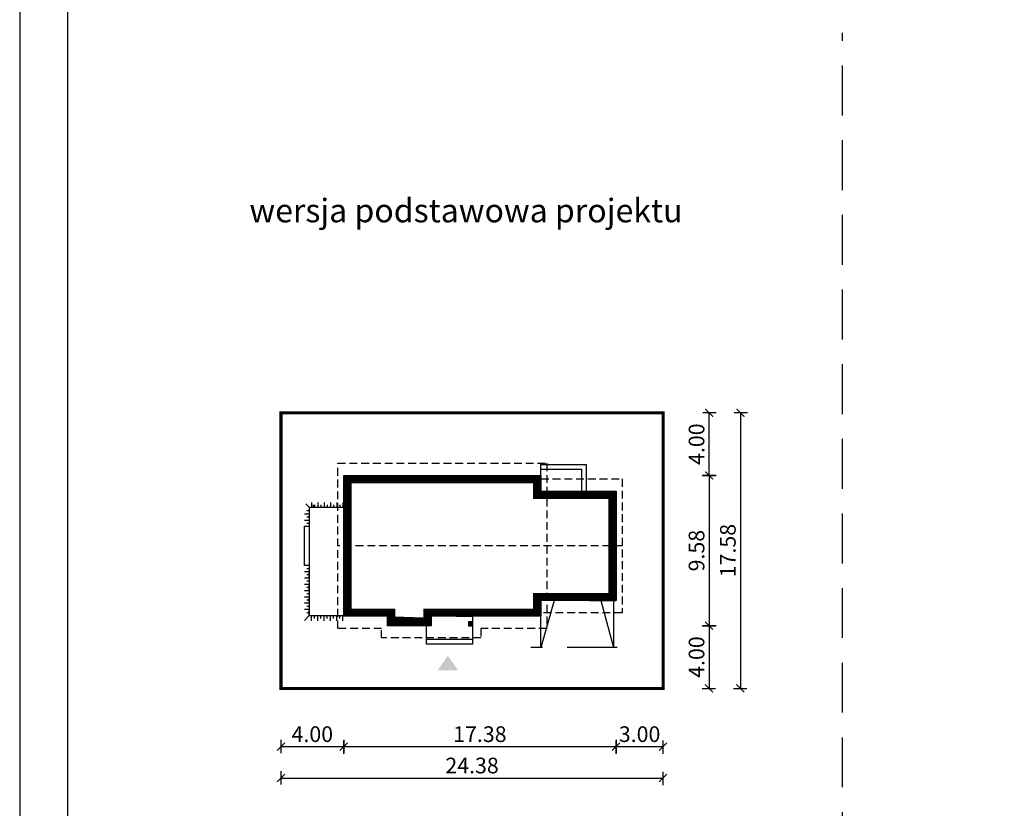
# Model space of a CAD drawing. Units: metres. Extents: x 4700 to 4805, y -655 to -507.
# Drawn here: x 4700 to 4763, y -590 to -540 of the extents above; entities that cross this region are included whole.
import ezdxf

# ---------------------------------------------------------------- set-up
doc = ezdxf.new("R2010")
doc.units = ezdxf.units.M
doc.header["$PDMODE"] = 35
doc.header["$PDSIZE"] = 0.1
doc.linetypes.add('DASHED', pattern=[0.75, 0.5, -0.25])
doc.linetypes.add('HIDDEN2', pattern=[4.762499999999999, 3.175, -1.5875])
for name, color, linetype in [('A-WYMIARY zewnętrzne', 45, 'Continuous'), ('A-ZAGOSPODAROWANIE', 103, 'Continuous'), ('A-ŚCIANY', 21, 'Continuous'), ('linie przekroju', 61, 'Continuous'), ('w-dach-widok', 141, 'Continuous')]:
    doc.layers.add(name, color=color, linetype=linetype)
doc.layers.add('cienkie', color=1, linetype='Continuous', lineweight=15)
doc.layers.add('grube', color=2, linetype='Continuous', lineweight=30)
doc.styles.add('Arial', font='arial.ttf')
doc.styles.add('goska4', font='romans.shx', dxfattribs={"width": 0.7})
doc.dimstyles.new('GOŚKA3 z 0.5', dxfattribs={"dimtxt": 1, "dimasz": 0.005, "dimexe": 0.2, "dimexo": 1, "dimgap": 0.3, "dimtad": 1, "dimrnd": 0.01, "dimzin": 1, "dimdsep": 46, "dimtxsty": 'goska4', "dimblk": 'ArchTick2', "dimcen": 0.15, "dimse1": 1, "dimse2": 1, "dimclrd": 256, "dimclrt": 2, "dimadec": 0, "dimazin": 2, "dimtm": 1e-09, "dimtfac": 1, "dimtix": 1, "dimtmove": 2, "dimatfit": 3, "dimldrblk": 'ARCHTICK', "dimfxl": 1, "dimtolj": 1, "dimtzin": 0, "dimarcsym": 0})

# ---------------------------------------------------------------- blocks, each defined once
blk = doc.blocks.new('ArchTick2')
at = {"color": 0, "linetype": 'ByBlock', "const_width": 15}
blk.add_lwpolyline([(-50.00000000000091, -50.00000000000045), (49.99999999999909, 49.99999999999955)], dxfattribs=at)
at = {"layer": 'A-WYMIARY zewnętrzne'}
blk.add_line((-9.094947017729282e-13, -89.02641901027118), (-9.094947017729282e-13, 80.69708219822269), dxfattribs=at)
blk = doc.blocks.new('*D2')
at = {"layer": 'A-WYMIARY zewnętrzne', "lineweight": -2, "ltscale": 3, "transparency": 16777216}
blk.add_line((4743.903437271141, -569.0105148021022), (4743.903437271141, -578.5805148020078), dxfattribs=at)
at = {"layer": 'Defpoints', "color": 0, "ltscale": 3, "transparency": 16777216}
for p in [(4733.170490093199, -569.0055148021022), (4726.170490093302, -578.5855148020078), (4743.903437271141, -578.5855148020078)]:
    blk.add_point(p, dxfattribs=at)
at = {"layer": 'A-WYMIARY zewnętrzne', "lineweight": -2, "ltscale": 3, "transparency": 16777216, "xscale": 0.005, "yscale": 0.005, "zscale": 0.005}
for p, rotation in [((4743.903437271141, -569.0055148021022), 90), ((4743.903437271141, -578.5855148020078), 270)]:
    blk.add_blockref('ArchTick2', p, dxfattribs=dict(at, rotation=rotation))
at = {"layer": 'A-WYMIARY zewnętrzne', "color": 2, "ltscale": 3, "transparency": 16777216, "insert": (4743.10343727114, -573.7955148020562), "char_height": 1, "attachment_point": 5, "rotation": 90, "style": 'goska4'}
blk.add_mtext('\\A1;9.58', dxfattribs=at)
blk = doc.blocks.new('_ArchTick')
at = {"color": 0, "linetype": 'ByBlock', "const_width": 15}
blk.add_lwpolyline([(-50, -50), (50, 50)], dxfattribs=at)
blk = doc.blocks.new('*D3')
at = {"layer": 'A-WYMIARY zewnętrzne', "lineweight": -2, "ltscale": 0.03, "transparency": 16777216}
blk.add_line((4743.903437271196, -578.5905148020078), (4743.903437271196, -582.5805148018399), dxfattribs=at)
at = {"layer": 'Defpoints', "color": 0, "ltscale": 0.03, "transparency": 16777216}
for p in [(4726.170490093302, -578.5855148020078), (4740.97049036453, -582.5855148018398), (4743.903437271196, -582.5855148018398)]:
    blk.add_point(p, dxfattribs=at)
at = {"layer": 'A-WYMIARY zewnętrzne', "lineweight": -2, "ltscale": 0.03, "transparency": 16777216, "xscale": 0.005, "yscale": 0.005, "zscale": 0.005}
for p, rotation in [((4743.903437271196, -578.5855148020078), 90), ((4743.903437271196, -582.5855148018398), 270)]:
    blk.add_blockref('ArchTick2', p, dxfattribs=dict(at, rotation=rotation))
at = {"layer": 'A-WYMIARY zewnętrzne', "color": 2, "ltscale": 0.03, "transparency": 16777216, "insert": (4743.103437271195, -580.5855148019251), "char_height": 1, "attachment_point": 5, "rotation": 90, "style": 'goska4'}
blk.add_mtext('\\A1;4.00', dxfattribs=at)
blk = doc.blocks.new('*D4')
at = {"layer": 'A-WYMIARY zewnętrzne', "lineweight": -2, "ltscale": 0.03, "transparency": 16777216}
blk.add_line((4743.903437271216, -569.0005148019235), (4743.903437271216, -565.0105148019036), dxfattribs=at)
at = {"layer": 'Defpoints', "color": 0, "ltscale": 0.03, "transparency": 16777216}
for p in [(4740.970490093195, -565.0055148019036), (4743.903437271216, -565.0055148019036), (4733.170490093199, -569.0055148019235)]:
    blk.add_point(p, dxfattribs=at)
at = {"layer": 'A-WYMIARY zewnętrzne', "lineweight": -2, "ltscale": 0.03, "transparency": 16777216, "xscale": 0.005, "yscale": 0.005, "zscale": 0.005}
for p, rotation in [((4743.903437271216, -565.0055148019036), 90), ((4743.903437271216, -569.0055148019235), 270)]:
    blk.add_blockref('ArchTick2', p, dxfattribs=dict(at, rotation=rotation))
at = {"layer": 'A-WYMIARY zewnętrzne', "color": 2, "ltscale": 0.03, "transparency": 16777216, "insert": (4743.103437271215, -567.0055148019147), "char_height": 1, "attachment_point": 5, "rotation": 90, "style": 'goska4'}
blk.add_mtext('\\A1;4.00', dxfattribs=at)
blk = doc.blocks.new('*D5')
at = {"layer": 'A-WYMIARY zewnętrzne', "lineweight": -2, "ltscale": 3, "transparency": 16777216}
blk.add_line((4745.90343727121, -565.0105148019036), (4745.90343727121, -582.5805148018399), dxfattribs=at)
at = {"layer": 'Defpoints', "color": 0, "ltscale": 3, "transparency": 16777216}
for p in [(4740.970490093195, -565.0055148019036), (4740.97049036453, -582.5855148018398), (4745.90343727121, -582.5855148018398)]:
    blk.add_point(p, dxfattribs=at)
at = {"layer": 'A-WYMIARY zewnętrzne', "lineweight": -2, "ltscale": 3, "transparency": 16777216, "xscale": 0.005, "yscale": 0.005, "zscale": 0.005}
for p, rotation in [((4745.90343727121, -565.0055148019036), 90), ((4745.90343727121, -582.5855148018398), 270)]:
    blk.add_blockref('ArchTick2', p, dxfattribs=dict(at, rotation=rotation))
at = {"layer": 'A-WYMIARY zewnętrzne', "color": 2, "ltscale": 3, "transparency": 16777216, "insert": (4745.103437271209, -573.795514801873), "char_height": 1, "attachment_point": 5, "rotation": 90, "style": 'goska4'}
blk.add_mtext('\\A1;17.58', dxfattribs=at)
blk = doc.blocks.new('*D6')
at = {"layer": 'A-WYMIARY zewnętrzne', "lineweight": -2, "ltscale": 0.03, "transparency": 16777216}
blk.add_line((4740.965490093193, -586.3042194343176), (4737.975490093251, -586.3042194343176), dxfattribs=at)
at = {"layer": 'Defpoints', "color": 0, "ltscale": 0.03, "transparency": 16777216}
for p in [(4737.970490093251, -576.9855148019823), (4740.970490093193, -582.5855030175143), (4737.970490093251, -586.3042194343176)]:
    blk.add_point(p, dxfattribs=at)
at = {"layer": 'A-WYMIARY zewnętrzne', "lineweight": -2, "ltscale": 0.03, "transparency": 16777216, "xscale": 0.005, "yscale": 0.005, "zscale": 0.005, "rotation": 180}
blk.add_blockref('ArchTick2', (4737.970490093251, -586.3042194343176), dxfattribs=at)
at = {"layer": 'A-WYMIARY zewnętrzne', "lineweight": -2, "ltscale": 0.03, "transparency": 16777216, "xscale": 0.005, "yscale": 0.005, "zscale": 0.005}
blk.add_blockref('ArchTick2', (4740.970490093193, -586.3042194343176), dxfattribs=at)
at = {"layer": 'A-WYMIARY zewnętrzne', "color": 2, "ltscale": 0.03, "transparency": 16777216, "insert": (4739.470490093222, -585.5042194343176), "char_height": 1, "attachment_point": 5, "style": 'goska4'}
blk.add_mtext('\\A1;3.00', dxfattribs=at)
blk = doc.blocks.new('*D7')
at = {"layer": 'A-WYMIARY zewnętrzne', "lineweight": -2, "ltscale": 0.03, "transparency": 16777216}
blk.add_line((4737.965490093251, -586.3042194343376), (4720.595490093374, -586.3042194343376), dxfattribs=at)
at = {"layer": 'Defpoints', "color": 0, "ltscale": 0.03, "transparency": 16777216}
for p in [(4737.970490093251, -576.9855148019823), (4720.590490093374, -577.9855148020349), (4720.590490093374, -586.3042194343376)]:
    blk.add_point(p, dxfattribs=at)
at = {"layer": 'A-WYMIARY zewnętrzne', "lineweight": -2, "ltscale": 0.03, "transparency": 16777216, "xscale": 0.005, "yscale": 0.005, "zscale": 0.005, "rotation": 180}
blk.add_blockref('ArchTick2', (4720.590490093374, -586.3042194343376), dxfattribs=at)
at = {"layer": 'A-WYMIARY zewnętrzne', "lineweight": -2, "ltscale": 0.03, "transparency": 16777216, "xscale": 0.005, "yscale": 0.005, "zscale": 0.005}
blk.add_blockref('ArchTick2', (4737.970490093251, -586.3042194343376), dxfattribs=at)
at = {"layer": 'A-WYMIARY zewnętrzne', "color": 2, "ltscale": 0.03, "transparency": 16777216, "insert": (4729.280490093312, -585.5042194343376), "char_height": 1, "attachment_point": 5, "style": 'goska4'}
blk.add_mtext('\\A1;17.38', dxfattribs=at)
blk = doc.blocks.new('*D8')
at = {"layer": 'A-WYMIARY zewnętrzne', "lineweight": -2, "ltscale": 0.03, "transparency": 16777216}
blk.add_line((4720.585490093374, -586.3042194343535), (4716.595490093312, -586.3042194343535), dxfattribs=at)
at = {"layer": 'Defpoints', "color": 0, "ltscale": 0.03, "transparency": 16777216}
for p in [(4720.590490093374, -577.9855148020349), (4716.590490093312, -582.5855147948216), (4716.590490093312, -586.3042194343535)]:
    blk.add_point(p, dxfattribs=at)
at = {"layer": 'A-WYMIARY zewnętrzne', "lineweight": -2, "ltscale": 0.03, "transparency": 16777216, "xscale": 0.005, "yscale": 0.005, "zscale": 0.005, "rotation": 180}
blk.add_blockref('ArchTick2', (4716.590490093312, -586.3042194343535), dxfattribs=at)
at = {"layer": 'A-WYMIARY zewnętrzne', "lineweight": -2, "ltscale": 0.03, "transparency": 16777216, "xscale": 0.005, "yscale": 0.005, "zscale": 0.005}
blk.add_blockref('ArchTick2', (4720.590490093374, -586.3042194343535), dxfattribs=at)
at = {"layer": 'A-WYMIARY zewnętrzne', "color": 2, "ltscale": 0.03, "transparency": 16777216, "insert": (4718.590490093343, -585.5042194343536), "char_height": 1, "attachment_point": 5, "style": 'goska4'}
blk.add_mtext('\\A1;4.00', dxfattribs=at)
blk = doc.blocks.new('*D9')
at = {"layer": 'A-WYMIARY zewnętrzne', "lineweight": -2, "ltscale": 0.03, "transparency": 16777216}
blk.add_line((4716.595490093312, -588.3042194343349), (4740.965490093193, -588.3042194343349), dxfattribs=at)
at = {"layer": 'Defpoints', "color": 0, "ltscale": 0.03, "transparency": 16777216}
for p in [(4716.590490093312, -582.5855148019666), (4740.970490093193, -582.5855030175143), (4740.970490093193, -588.3042194343349)]:
    blk.add_point(p, dxfattribs=at)
at = {"layer": 'A-WYMIARY zewnętrzne', "lineweight": -2, "ltscale": 0.03, "transparency": 16777216, "xscale": 0.005, "yscale": 0.005, "zscale": 0.005, "rotation": 180}
blk.add_blockref('ArchTick2', (4716.590490093312, -588.3042194343349), dxfattribs=at)
at = {"layer": 'A-WYMIARY zewnętrzne', "lineweight": -2, "ltscale": 0.03, "transparency": 16777216, "xscale": 0.005, "yscale": 0.005, "zscale": 0.005}
blk.add_blockref('ArchTick2', (4740.970490093193, -588.3042194343349), dxfattribs=at)
at = {"layer": 'A-WYMIARY zewnętrzne', "color": 2, "ltscale": 0.03, "transparency": 16777216, "insert": (4728.780490093252, -587.5042194343349), "char_height": 1, "attachment_point": 5, "style": 'goska4'}
blk.add_mtext('\\A1;24.38', dxfattribs=at)

msp = doc.modelspace()

# ---------------------------------------------------------------- hatches: boundary and pattern name
at = {"layer": 'linie przekroju', "ltscale": 0.03}
h = msp.add_hatch(color=256, dxfattribs=at)
h.dxf.hatch_style = 1
h.paths.add_polyline_path([(4728.560490093334, -578.585514801906), (4728.800490093334, -578.585514801906), (4728.800490093334, -578.3455148020032), (4728.560490093334, -578.3455148020032)])
at = {"layer": 'linie przekroju'}
msp.add_hatch(color=256, dxfattribs=at).paths.add_polyline_path([(4727.240105865278, -580.4988621783914), (4727.896305530961, -581.4330574342666), (4727.240105865278, -581.4330574342666), (4726.583906199592, -581.4330574342666)])

# ---------------------------------------------------------------- linework, layer by layer
for points in [[(4720.590490093312, -569.0055148020103), (4733.170490093116, -569.0055148019228), (4733.1704900935, -570.0055148018473), (4737.970490093125, -570.0055148018222), (4737.970490093251, -576.9855148019823), (4733.17049009325, -576.9855148006948), (4733.17049009326, -577.9855148019466), (4726.170490093292, -577.9855148019928), (4726.1704900933, -578.5855148020075), (4723.390490093298, -578.5855148019715), (4723.390490093305, -577.9855148020154), (4720.590490093374, -577.9855148020349)], [(4728.560490093334, -578.585514802009), (4728.800490093334, -578.585514802009), (4728.800490093334, -578.3455148020032), (4728.560490093334, -578.3455148020032)]]:
    msp.add_lwpolyline(points, close=True)
at = {"layer": 'A-ZAGOSPODAROWANIE', "linetype": 'ByBlock'}
for p, q in [((4718.17429668873, -570.810834552475), (4718.390490093354, -571.0255148020094)), ((4718.5383545421, -570.7255148019764), (4718.538354542104, -571.0255148020101)), ((4718.637488116959, -570.8755148019907), (4718.63748811696, -571.0255148020076)), ((4718.739220967246, -570.8755148019882), (4718.739220967248, -571.0255148020051)), ((4718.940087392389, -570.7255148019772), (4718.940087392391, -571.025514802011)), ((4719.140953817534, -570.8755148019891), (4719.140953817536, -571.0255148020059)), ((4719.341820242676, -570.7255148019726), (4719.341820242679, -571.0255148020065)), ((4719.542686667822, -570.8755148019844), (4719.542686667824, -571.0255148020013)), ((4719.743553092964, -570.7255148019733), (4719.743553092968, -571.0255148020071)), ((4719.94441951811, -570.875514801978), (4719.944419518111, -571.0255148019949)), ((4720.145285943252, -570.7255148019616), (4720.145285943256, -571.0255148019953)), ((4720.346152368398, -570.8755148019632), (4720.346152368399, -571.02551480198)), ((4720.54701879354, -570.7255148019312), (4720.547018793543, -571.0255148019651)), ((4718.090490093299, -571.4420491014916), (4718.390490093333, -571.4420491014937)), ((4718.240490093309, -571.2411826763487), (4718.390490093326, -571.2411826763497)), ((4718.240490093312, -571.6429155266367), (4718.390490093328, -571.6429155266377)), ((4718.090490093296, -571.8437819517796), (4718.39049009333, -571.8437819517816)), ((4718.240490093309, -572.0446483769246), (4718.390490093326, -572.0446483769256)), ((4718.090490093319, -575.1272476523986), (4718.390490093353, -575.1272476523925)), ((4718.240490093329, -574.9263812272517), (4718.390490093346, -574.9263812272486)), ((4718.240490093337, -575.3281140775396), (4718.390490093355, -575.3281140775365)), ((4718.390490093367, -575.5289805026805), (4718.390490093353, -575.1272476523925)), ((4718.090490093327, -575.5289805026866), (4718.390490093361, -575.5289805026805)), ((4718.09049009333, -575.9307133529745), (4718.390490093364, -575.9307133529684)), ((4718.240490093341, -575.7298469278276), (4718.390490093358, -575.7298469278244)), ((4718.390490093378, -576.3324462032563), (4718.390490093364, -575.9307133529684)), ((4718.090490093338, -576.3324462032625), (4718.390490093372, -576.3324462032563)), ((4718.240490093349, -576.1315797781155), (4718.390490093366, -576.1315797781124)), ((4718.240490093352, -576.5333126284033), (4718.390490093368, -576.5333126284003)), ((4718.090490093341, -576.7341790535504), (4718.390490093375, -576.7341790535443)), ((4718.090490093349, -577.1359119038383), (4718.390490093383, -577.1359119038322)), ((4718.24049009336, -576.9350454786913), (4718.390490093377, -576.9350454786882)), ((4718.390490093389, -577.1359119038322), (4718.390490093375, -576.7341790535443)), ((4734.030490093262, -576.9855148009182), (4733.17049009327, -579.9655148019735)), ((4736.990490093261, -576.9855148019873), (4737.800490093271, -579.9655148019481)), ((4718.090490093352, -577.5376447541263), (4718.390490093386, -577.53764475412)), ((4718.090490093363, -578.2634150778952), (4718.390490093417, -577.9355148020499)), ((4718.240490093362, -577.3367783289792), (4718.390490093379, -577.3367783289762)), ((4718.240490093371, -577.7385111792671), (4718.390490093388, -577.738511179264)), ((4718.3904900934, -577.9093776044081), (4718.390490093386, -577.53764475412)), ((4718.538354542167, -578.2655148020808), (4718.538354542166, -577.935514802047)), ((4718.739220967311, -578.1155148020662), (4718.739220967311, -577.9355148020493)), ((4718.940087392455, -578.2655148020743), (4718.940087392454, -577.9355148020406)), ((4719.140953817599, -578.1155148020597), (4719.140953817599, -577.9355148020429)), ((4719.341820242743, -578.2655148020734), (4719.341820242742, -577.9355148020396)), ((4719.542686667887, -578.1155148020588), (4719.542686667886, -577.9355148020418)), ((4719.743553093032, -578.265514802067), (4719.74355309303, -577.9355148020331)), ((4719.944419518175, -578.1155148020595), (4719.944419518174, -577.9355148020427)), ((4720.145285943319, -578.2655148020732), (4720.145285943318, -577.9355148020394)), ((4720.346152368463, -578.1155148020586), (4720.346152368462, -577.9355148020417)), ((4720.547018793607, -578.2655148020667), (4720.547018793606, -577.9355148020329)), ((4728.820490093342, -579.4655148019763), (4725.870490093312, -579.465514801997))]:
    msp.add_line(p, q, dxfattribs=at)
for points in [[(4733.170490093197, -569.0055148019233), (4733.170490093194, -568.3055148018541), (4736.070490093204, -568.3055148018268), (4736.070490093207, -570.0055148018221)], [(4733.170490093203, -570.0055148018474), (4733.170490093195, -568.6055148018537), (4735.770490093205, -568.6055148018359), (4735.770490093207, -570.0055148018293)], [(4720.590490093312, -571.0355148020103), (4718.390490093274, -571.0355148020082), (4718.390490093417, -577.9355148020499), (4720.590490093374, -577.9355148020345)], [(4733.17049009327, -579.9655148019626), (4733.17049009325, -576.9855148020083)], [(4737.80049009325, -576.9855148019834), (4737.800490093271, -579.965514801948)], [(4727.790490093301, -577.9855148019551), (4728.820490093332, -577.9855148019767), (4728.820490093344, -579.7655148019765), (4725.870490093314, -579.7655148020027), (4725.870490093305, -578.5855148020036)]]:
    msp.add_lwpolyline(points, dxfattribs=at)
msp.add_lwpolyline([(4718.090490093299, -572.2355148020716), (4718.390490093333, -572.2355148020696), (4718.39049009335, -574.7355148021046), (4718.090490093316, -574.7355148021066)], close=True, dxfattribs=at)
at = {"layer": 'A-ZAGOSPODAROWANIE', "linetype": 'HIDDEN2'}
msp.add_lwpolyline([(4738.033274204512, -579.9655148019516), (4732.540654516445, -579.9655148019641)], dxfattribs=at)
at = {"layer": 'A-ŚCIANY', "ltscale": 0.03}
msp.add_lwpolyline([(4699.920643173516, -655.1642553454317), (4804.920643173516, -655.1642553454317), (4804.920643173516, -506.6642553454317), (4699.920643173516, -506.6642553454317)], close=True, dxfattribs=at)
at = {"layer": 'grube', "linetype": 'HIDDEN2'}
msp.add_line((4752.42064317374, -622.2317590084293), (4752.42064317374, -540.7612266382923), dxfattribs=at)
at = {"layer": 'grube', "ltscale": 3}
msp.add_lwpolyline([(4702.970643173516, -652.6642553454317), (4801.870643173515, -652.6642553454317), (4801.870643173515, -509.1642553454317), (4702.970643173516, -509.1642553454317)], close=True, dxfattribs=at)
at = {"layer": 'grube', "const_width": 0.2000000000000001}
msp.add_lwpolyline([(4716.590490093312, -565.0055148020303), (4740.970490093193, -565.0055148019034), (4740.970490093193, -582.5855148018396), (4716.590490093312, -582.5855148019666)], close=True, dxfattribs=at)
at = {"layer": 'linie przekroju', "const_width": 0.5}
msp.add_lwpolyline([(4720.840490093314, -569.2555148020086), (4732.920490093212, -569.2555148019245), (4732.920490093596, -570.2555148018487), (4737.720490093129, -570.2555148018236), (4737.720490093247, -576.7355148019152), (4732.920490093247, -576.7355148006277), (4732.920490093257, -577.7355148019483), (4725.920490093288, -577.7355148019946), (4725.920490093296, -578.3355148020042), (4723.6404900933, -578.3355148019748), (4723.640490093308, -577.7355148020137), (4720.840490093372, -577.7355148020332)], close=True, dxfattribs=at)
at = {"layer": 'w-dach-widok', "linetype": 'DASHED'}
msp.add_line((4738.350490093227, -573.4955148018996), (4720.210490093344, -573.4955148020264), dxfattribs=at)
for points in [[(4723.010490093319, -578.7655148020181), (4720.21049009338, -578.7655148020376), (4720.210490093306, -568.225514802013), (4733.550490093139, -568.2255148019194), (4733.550490093176, -573.4955148019332)], [(4733.170490093197, -569.2255148018473), (4738.350490093197, -569.2255148018195), (4738.350490093257, -577.7655148019796), (4733.17049009333, -577.7655148020076)], [(4733.550490093176, -573.495514801933), (4733.550490093213, -578.7655148019445), (4729.350490093316, -578.7655148019738)], [(4729.350490093316, -578.7655148019738), (4729.350490093319, -579.3655148019731), (4723.010490093323, -579.3655148020181), (4723.010490093319, -578.7655148020181)]]:
    msp.add_lwpolyline(points, dxfattribs=at)

# ---------------------------------------------------------------- texts
at = {"layer": 'cienkie', "ltscale": 3, "insert": (4728.394258600549, -551.3518025676423), "char_height": 1.5, "width": 30.79344662078188, "attachment_point": 2, "style": 'Arial'}
msp.add_mtext('wersja podstawowa projektu', dxfattribs=at)

# ---------------------------------------------------------------- dimensions: what is measured, and where the dimension line sits
at = {"layer": 'A-WYMIARY zewnętrzne', "ltscale": 0.03}
for base, p1, p2, angle, picture, middle in [((4743.903437271216, -565.0055148019036), (4733.170490093197, -569.0055148019233), (4740.970490093193, -565.0055148019034), 269.9999999988015, '*D4', (4743.103437271215, -567.0055148019147)), ((4720.590490093374, -586.3042194343376), (4737.970490093251, -576.9855148019823), (4720.590490093374, -577.9855148020349), 180, '*D7', (4729.280490093312, -585.5042194343376)), ((4737.970490093251, -586.3042194343176), (4740.970490093193, -582.5855030175143), (4737.970490093251, -576.9855148019823), 180, '*D6', (4739.470490093222, -585.5042194343176)), ((4716.590490093312, -586.3042194343535), (4720.590490093374, -577.9855148020349), (4716.590490093312, -582.5855147948216), 180, '*D8', (4718.590490093343, -585.5042194343536)), ((4743.903437271196, -582.5855148018398), (4726.1704900933, -578.5855148020075), (4740.970490364528, -582.5855148018396), 90.00000000125064, '*D3', (4743.103437271195, -580.5855148019251)), ((4740.970490093193, -588.3042194343349), (4716.590490093312, -582.5855148019666), (4740.970490093193, -582.5855030175143), 180, '*D9', (4728.780490093252, -587.5042194343349))]:
    dim = msp.add_linear_dim(base=base, p1=p1, p2=p2, angle=angle, dimstyle='GOŚKA3 z 0.5', dxfattribs=at)
    dim.commit()
    dim.dimension.update_dxf_attribs({"geometry": picture, "text_midpoint": middle})
at = {"layer": 'A-WYMIARY zewnętrzne', "ltscale": 3}
for base, p1, p2, angle, picture, middle in [((4745.90343727121, -582.5855148018398), (4740.970490093193, -565.0055148019034), (4740.970490364528, -582.5855148018396), 270, '*D5', (4745.103437271209, -573.795514801873)), ((4743.903437271141, -578.5855148020078), (4733.170490093197, -569.005514802102), (4726.1704900933, -578.5855148020075), 90.00000000125064, '*D2', (4743.10343727114, -573.7955148020562))]:
    dim = msp.add_linear_dim(base=base, p1=p1, p2=p2, angle=angle, dimstyle='GOŚKA3 z 0.5', dxfattribs=at)
    dim.commit()
    dim.dimension.update_dxf_attribs({"geometry": picture, "text_midpoint": middle})

doc.saveas('drawing.dxf')
